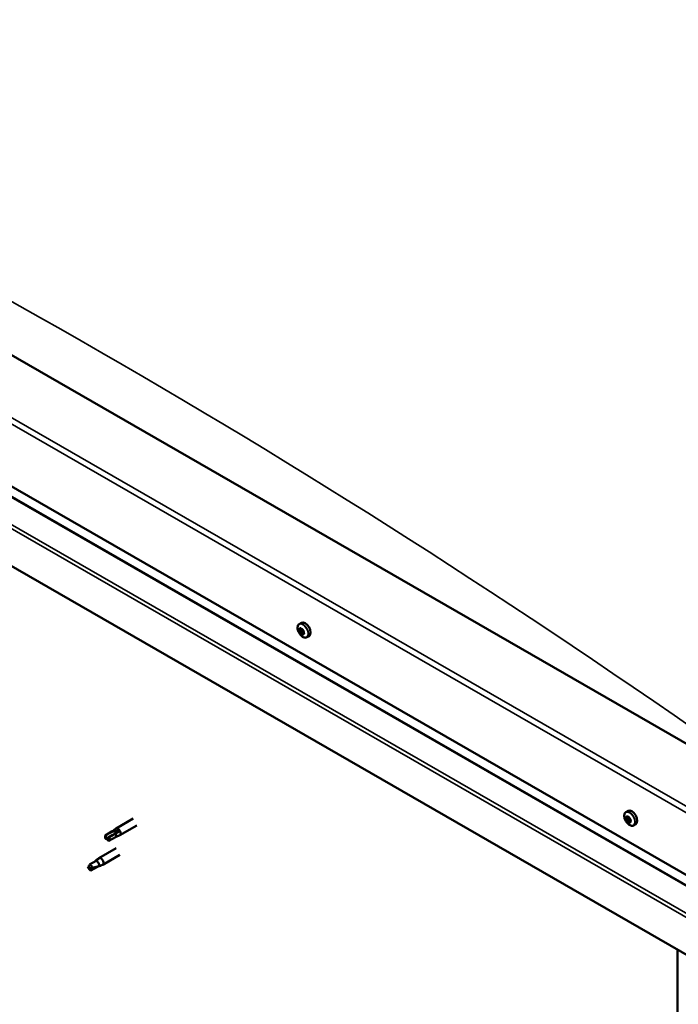
# Model space of a CAD drawing. Units: millimetres. Extents: x 23819 to 46089, y 21300 to 31364.
# Drawn here: x 27782 to 28037, y 22888 to 23271 of the extents above; entities that cross this region are included whole.
import ezdxf

# ---------------------------------------------------------------- set-up
doc = ezdxf.new("R2010")
doc.units = ezdxf.units.MM
doc.layers.add('Visible (ISO)', color=7, linetype='Continuous', lineweight=50)
doc.layers.add('Visible Narrow (ISO)', color=7, linetype='Continuous', lineweight=35)

msp = doc.modelspace()

# ---------------------------------------------------------------- linework, layer by layer
at = {"layer": 'Visible (ISO)'}
for p, q in [((28063.61, 22976.15), (27555.37, 23268.82)), ((27511.18, 23243.28), (28063.61, 22925.15)), ((27515.86, 23236.53), (28063.61, 22921.1)), ((28063.61, 22894.25), (27506.76, 23214.92)), ((27890.26, 23035.96), (27891.09, 23036.44)), ((27890.63, 23033.91), (27891.05, 23034.16)), ((27891.66, 23032.17), (27892.08, 23032.41)), ((27893.22, 23030.81), (27894.06, 23031.29)), ((27825.76, 22960.4), (27819.13, 22956.58)), ((28017.1, 22962.92), (28017.93, 22963.4)), ((28017.16, 22960.15), (28017.88, 22960.57)), ((28017.67, 22960.94), (28018.01, 22961.13)), ((27817.64, 22955.47), (27819.08, 22956.55)), ((27827.25, 22957.8), (27820.63, 22953.98)), ((28018.29, 22959.06), (28018.77, 22959.33)), ((28018.8, 22959.84), (28018.8, 22959.84)), ((28020.06, 22957.77), (28020.89, 22958.25)), ((27817.66, 22955.48), (27815.12, 22954.02)), ((27816.45, 22953.19), (27815.24, 22952.61)), ((27818.94, 22953.26), (27816.4, 22951.8)), ((27818.99, 22954.65), (27816.45, 22953.19)), ((27818.92, 22953.25), (27820.57, 22953.95)), ((27820.25, 22955.36), (27818.99, 22954.65)), ((27819.13, 22948.89), (27812.5, 22945.07)), ((27815.07, 22952.63), (27815.24, 22952.61)), ((27811.71, 22944.48), (27812.45, 22945.04)), ((27820.63, 22946.29), (27814, 22942.47)), ((27808.85, 22942.56), (27808.61, 22941.1)), ((27811.39, 22944.02), (27808.85, 22942.56)), ((27811.95, 22941.7), (27809.41, 22940.24)), ((27812.52, 22944.84), (27811.39, 22944.02)), ((27812.79, 22942.07), (27811.95, 22941.7)), ((27813.28, 22942.16), (27813.94, 22942.44)), ((27809.41, 22940.24), (27808.61, 22941.1)), ((28037.09, 22679.55), (28037.09, 22909.52))]:
    msp.add_line(p, q, dxfattribs=at)
for centre in [(27894.54, 23035), (28021.38, 22961.96)]:
    msp.add_arc(centre, 5, 204.4497, 215.4223, dxfattribs=at)
for centre, major_axis, ratio, start_param, end_param in [((27892.58, 23033.86), (-1.48, 2.57), 0.578093, 3.141593, 6.283185), ((27891.14, 23033.04), (-0.69, 1.19), 0.578093, 0.63285, 1.485466), ((27890.37, 23033.71), (0.14, -0.244), 0.578093, 4.1735, 5.01509), ((27891.14, 23033.04), (-0.69, 1.19), 0.578093, 5.868838, 6.721453), ((27890.37, 23033.71), (-0.14, 0.244), 0.578093, 5.480806, 6.322396), ((27890.12, 23033.3), (0.246, -0.427), 0.578093, 0.244818, 1.873498), ((27890.38, 23034.34), (0.246, -0.427), 0.578093, 5.480806, 7.109485), ((27890.93, 23034.05), (-0.14, 0.244), 0.578093, 6.267895, 7.109485), ((27891.09, 23034.12), (0.14, -0.244), 0.578093, 4.550439, 5.01509), ((27891.14, 23033.04), (0.69, -1.19), 0.578093, 1.680047, 2.532663), ((27890.93, 23034.05), (-0.14, 0.244), 0.578093, 4.433608, 5.275198), ((27890.84, 23033.71), (0.246, -0.427), 0.578093, 0.244818, 1.873498), ((27891.3, 23033.12), (-0.14, 0.244), 0.578093, 0.244818, 2.920695), ((27891.41, 23034.08), (0.246, -0.427), 0.578093, 4.433608, 6.062288), ((27891.7, 23033.37), (-0.14, 0.244), 0.578093, 5.220698, 6.062288), ((27892.17, 23032.78), (-0.246, 0.427), 0.578093, 0.244818, 1.873498), ((27891.7, 23033.37), (0.14, -0.244), 0.578093, 0.244818, 1.086408), ((27891.14, 23033.04), (0.69, -1.19), 0.578093, 0.63285, 1.485466), ((27890.59, 23032.7), (-0.14, 0.244), 0.578093, 0.244818, 1.086408), ((27890.59, 23032.7), (0.14, -0.244), 0.578093, 5.220698, 6.062288), ((27891.14, 23033.04), (-0.69, 1.19), 0.578093, 1.680047, 2.532663), ((27890.88, 23032), (-0.246, 0.427), 0.578093, 4.433608, 6.062288), ((27891.36, 23032.03), (0.14, -0.244), 0.578093, 4.433608, 5.275198), ((27891.6, 23032.41), (-0.246, 0.427), 0.578093, 4.433608, 6.062288), ((27891.14, 23033.04), (0.69, -1.19), 0.578093, 5.868838, 6.721453), ((27891.36, 23032.03), (0.14, -0.244), 0.578093, 6.267895, 7.109485), ((27891.9, 23031.74), (-0.246, 0.427), 0.578093, 5.480806, 7.109485), ((27892.08, 23032.44), (0.14, -0.244), 0.578093, 4.433608, 4.826037), ((27891.91, 23032.37), (0.14, -0.244), 0.578093, 5.480806, 6.322396), ((27891.91, 23032.37), (-0.14, 0.244), 0.578093, 4.1735, 5.01509), ((28017.98, 22960), (-0.69, 1.19), 0.578093, 0.387148, 1.239764), ((28017.28, 22960.84), (0.14, -0.244), 0.578093, 3.927798, 4.769388), ((28016.92, 22960.58), (0.246, -0.427), 0.578093, 6.282301, 7.910981), ((28017.98, 22960), (-0.69, 1.19), 0.578093, 5.623136, 6.475751), ((28017.28, 22960.84), (-0.14, 0.244), 0.578093, 5.235104, 6.076694), ((28017.43, 22961.37), (0.246, -0.427), 0.578093, 5.235104, 6.863783), ((28017.96, 22960.93), (-0.14, 0.244), 0.578093, 6.022193, 6.863783), ((28018.02, 22960.32), (-0.14, 0.244), 0.578093, 6.282301, 8.958179), ((28017.63, 22960.99), (0.246, -0.427), 0.578093, 0, 1.444493), ((28019.41, 22960.82), (-1.48, 2.57), 0.578093, 3.141593, 6.283185), ((28017.98, 22960), (0.69, -1.19), 0.578093, 1.434345, 2.286961), ((28017.96, 22960.93), (-0.14, 0.244), 0.578093, 4.187906, 5.029496), ((28018.49, 22960.79), (-0.246, 0.427), 0.578093, 1.046313, 2.674993), ((28018.66, 22960.09), (-0.14, 0.244), 0.578093, 4.974996, 5.816586), ((27819.88, 22955.28), (0.75, -1.3), 0.578093, 6.213671, 9.494292), ((28017.3, 22959.91), (-0.14, 0.244), 0.578093, 6.282301, 7.123891), ((28017.3, 22959.91), (0.14, -0.244), 0.578093, 4.974996, 5.816586), ((28017.98, 22960), (-0.69, 1.19), 0.578093, 1.434345, 2.286961), ((28017.47, 22959.21), (0.246, -0.427), 0.578093, 1.046313, 2.674993), ((28018, 22959.07), (0.14, -0.244), 0.578093, 4.187906, 5.029496), ((28018.19, 22959.62), (0.246, -0.427), 0.578093, 1.046313, 2.674993), ((28018, 22959.07), (0.14, -0.244), 0.578093, 6.022193, 6.863783), ((28017.98, 22960), (0.69, -1.19), 0.578093, 5.623136, 6.475751), ((28018.54, 22958.63), (-0.246, 0.427), 0.578093, 5.235104, 6.863783), ((28018.72, 22959.48), (0.14, -0.244), 0.578093, 4.187906, 5.294), ((28018.68, 22959.16), (0.14, -0.244), 0.578093, 5.235104, 6.076694), ((28019.05, 22959.42), (-0.246, 0.427), 0.578093, 6.282301, 7.910981), ((28018.66, 22960.09), (0.14, -0.244), 0.578093, 6.282301, 7.123891), ((28018.68, 22959.16), (-0.14, 0.244), 0.578093, 3.927798, 4.769388), ((28017.98, 22960), (0.69, -1.19), 0.578093, 0.387148, 1.239764), ((27815.76, 22952.91), (-0.64, 1.11), 0.578093, 6.138198, 7.77412), ((27822.31, 22955.47), (-11.66, -6.02), 0.065096, 4.856921, 5.330285), ((27815.76, 22952.91), (0.64, -1.11), 0.578093, 6.138198, 7.77412), ((27818.3, 22954.37), (-0.64, 1.11), 0.578093, 5.551559, 6.283185), ((27818.3, 22954.37), (0.64, -1.11), 0.578093, 0, 1.490934), ((27813.25, 22943.77), (0.75, -1.3), 0.578093, 6.213671, 9.494292), ((27809.13, 22941.4), (0.64, -1.11), 0.578093, 4.183132, 5.819054), ((27809.13, 22941.4), (-0.64, 1.11), 0.578093, 4.183132, 5.819054), ((27811.67, 22942.86), (-0.64, 1.11), 0.578093, 3.596493, 5.819054)]:
    msp.add_ellipse(centre, major_axis=major_axis, ratio=ratio, start_param=start_param, end_param=end_param, dxfattribs=at)
for points, knots in [([(27889.99, 23032.93), (27889.88, 23033.17), (27889.79, 23033.43), (27889.66, 23033.92), (27889.62, 23034.17), (27889.6, 23034.64), (27889.62, 23034.86), (27889.71, 23035.26), (27889.78, 23035.44), (27889.98, 23035.74), (27890.11, 23035.87), (27890.26, 23035.96)], [2.794597, 2.794597, 2.794597, 2.794597, 3.075828, 3.075828, 3.357058, 3.357058, 3.638289, 3.638289, 3.91952, 3.91952, 4.20075, 4.20075, 4.20075, 4.20075]), ([(27890.18, 23033.77), (27890.18, 23033.8), (27890.18, 23033.82), (27890.18, 23033.88), (27890.19, 23033.9), (27890.21, 23033.93), (27890.22, 23033.94), (27890.23, 23033.95)], [0.17438702, 0.17438702, 0.17438702, 0.17438702, 0.18896797, 0.18896797, 0.20586323, 0.20586323, 0.21737851, 0.21737851, 0.21737851, 0.21737851]), ([(27890.79, 23034.29), (27890.81, 23034.3), (27890.83, 23034.31), (27890.88, 23034.31), (27890.9, 23034.3), (27890.94, 23034.27), (27890.96, 23034.26), (27890.97, 23034.25)], [0.17438702, 0.17438702, 0.17438702, 0.17438702, 0.18896797, 0.18896797, 0.20586323, 0.20586323, 0.21737852, 0.21737852, 0.21737852, 0.21737852]), ([(27891.76, 23033.56), (27891.78, 23033.55), (27891.8, 23033.52), (27891.84, 23033.47), (27891.86, 23033.44), (27891.88, 23033.38), (27891.89, 23033.36), (27891.89, 23033.33)], [0.17438702, 0.17438702, 0.17438702, 0.17438702, 0.18896797, 0.18896797, 0.20586323, 0.20586323, 0.21737852, 0.21737852, 0.21737852, 0.21737852]), ([(27890.53, 23032.51), (27890.51, 23032.53), (27890.49, 23032.56), (27890.46, 23032.61), (27890.44, 23032.65), (27890.41, 23032.7), (27890.4, 23032.72), (27890.4, 23032.74)], [0.17438702, 0.17438702, 0.17438702, 0.17438702, 0.18896797, 0.18896797, 0.20586323, 0.20586323, 0.21737851, 0.21737851, 0.21737851, 0.21737851]), ([(27893.22, 23030.81), (27893.07, 23030.72), (27892.9, 23030.67), (27892.54, 23030.65), (27892.34, 23030.68), (27891.95, 23030.8), (27891.75, 23030.9), (27891.36, 23031.15), (27891.16, 23031.31), (27890.8, 23031.67), (27890.63, 23031.88), (27890.47, 23032.1)], [1.059158, 1.059158, 1.059158, 1.059158, 1.340388, 1.340388, 1.621619, 1.621619, 1.90285, 1.90285, 2.18408, 2.18408, 2.465311, 2.465311, 2.465311, 2.465311]), ([(27891.5, 23031.78), (27891.48, 23031.78), (27891.47, 23031.77), (27891.42, 23031.78), (27891.4, 23031.79), (27891.35, 23031.81), (27891.33, 23031.82), (27891.31, 23031.83)], [0.17438702, 0.17438702, 0.17438702, 0.17438702, 0.18896797, 0.18896797, 0.20586323, 0.20586323, 0.21737852, 0.21737852, 0.21737852, 0.21737852]), ([(27892.11, 23032.31), (27892.12, 23032.28), (27892.12, 23032.26), (27892.12, 23032.2), (27892.11, 23032.18), (27892.09, 23032.15), (27892.07, 23032.13), (27892.06, 23032.13)], [0.17438702, 0.17438702, 0.17438702, 0.17438702, 0.18896797, 0.18896797, 0.20586323, 0.20586323, 0.21737852, 0.21737852, 0.21737852, 0.21737852]), ([(28016.83, 22959.89), (28016.72, 22960.13), (28016.63, 22960.38), (28016.5, 22960.88), (28016.46, 22961.13), (28016.44, 22961.6), (28016.45, 22961.82), (28016.54, 22962.22), (28016.62, 22962.4), (28016.82, 22962.7), (28016.95, 22962.83), (28017.1, 22962.92)], [0.4545, 0.4545, 0.4545, 0.4545, 0.735731, 0.735731, 1.016961, 1.016961, 1.298192, 1.298192, 1.579423, 1.579423, 1.860653, 1.860653, 1.860653, 1.860653]), ([(28017.08, 22960.95), (28017.09, 22960.98), (28017.09, 22961.01), (28017.11, 22961.05), (28017.12, 22961.07), (28017.15, 22961.09), (28017.16, 22961.09), (28017.17, 22961.09)], [0.17438702, 0.17438702, 0.17438702, 0.17438702, 0.18896797, 0.18896797, 0.20586323, 0.20586323, 0.21737852, 0.21737852, 0.21737852, 0.21737852]), ([(28017.86, 22961.19), (28017.88, 22961.19), (28017.91, 22961.19), (28017.96, 22961.17), (28017.98, 22961.15), (28018.02, 22961.12), (28018.04, 22961.1), (28018.05, 22961.08)], [0.17438702, 0.17438702, 0.17438702, 0.17438702, 0.18896797, 0.18896797, 0.20586323, 0.20586323, 0.21737851, 0.21737851, 0.21737851, 0.21737851]), ([(28017.2, 22959.77), (28017.19, 22959.79), (28017.17, 22959.82), (28017.14, 22959.88), (28017.13, 22959.92), (28017.11, 22959.97), (28017.11, 22959.99), (28017.1, 22960.01)], [0.17438702, 0.17438702, 0.17438702, 0.17438702, 0.18896797, 0.18896797, 0.20586323, 0.20586323, 0.21737852, 0.21737852, 0.21737852, 0.21737852]), ([(28020.06, 22957.77), (28019.91, 22957.68), (28019.74, 22957.63), (28019.37, 22957.61), (28019.18, 22957.64), (28018.79, 22957.76), (28018.59, 22957.86), (28018.19, 22958.11), (28018, 22958.27), (28017.64, 22958.63), (28017.46, 22958.84), (28017.31, 22959.06)], [5.002246, 5.002246, 5.002246, 5.002246, 5.283477, 5.283477, 5.564707, 5.564707, 5.845938, 5.845938, 6.127169, 6.127169, 6.408399, 6.408399, 6.408399, 6.408399]), ([(28018.1, 22958.81), (28018.09, 22958.81), (28018.07, 22958.81), (28018.02, 22958.83), (28017.99, 22958.85), (28017.95, 22958.88), (28017.93, 22958.9), (28017.91, 22958.91)], [0.17438702, 0.17438702, 0.17438702, 0.17438702, 0.18896797, 0.18896797, 0.20586323, 0.20586323, 0.21737852, 0.21737852, 0.21737852, 0.21737852]), ([(28018.76, 22960.23), (28018.78, 22960.21), (28018.8, 22960.18), (28018.83, 22960.12), (28018.85, 22960.09), (28018.86, 22960.03), (28018.86, 22960.01), (28018.86, 22959.99)], [0.17438702, 0.17438702, 0.17438702, 0.17438702, 0.18896797, 0.18896797, 0.20586323, 0.20586323, 0.21737851, 0.21737851, 0.21737851, 0.21737851]), ([(28018.88, 22959.04), (28018.88, 22959.02), (28018.88, 22958.99), (28018.87, 22958.95), (28018.85, 22958.93), (28018.82, 22958.91), (28018.81, 22958.91), (28018.79, 22958.9)], [0.17438702, 0.17438702, 0.17438702, 0.17438702, 0.18896797, 0.18896797, 0.20586323, 0.20586323, 0.21737852, 0.21737852, 0.21737852, 0.21737852]), ([(27815.22, 22954.06), (27815.37, 22954.15), (27815.53, 22954.24), (27816.05, 22954.52), (27816.43, 22954.72), (27817.2, 22955.08), (27817.59, 22955.25), (27818.08, 22955.4), (27818.17, 22955.42), (27818.25, 22955.44)], [1.0296095, 1.0296095, 1.0296095, 1.0296095, 1.1266468, 1.1266468, 1.3399415, 1.3399415, 1.5532361, 1.5532361, 1.5988171, 1.5988171, 1.5988171, 1.5988171]), ([(27818.25, 22955.44), (27818.41, 22955.5), (27818.56, 22955.55), (27818.93, 22955.65), (27819.15, 22955.7), (27819.57, 22955.71), (27819.8, 22955.69), (27820.04, 22955.58), (27820.09, 22955.54), (27820.18, 22955.46), (27820.22, 22955.41), (27820.25, 22955.36)], [0.9722954, 0.9722954, 0.9722954, 0.9722954, 1.054543, 1.054543, 1.1645704, 1.1645704, 1.2620554, 1.2620554, 1.289972, 1.289972, 1.3178886, 1.3178886, 1.3178886, 1.3178886]), ([(27808.25, 22941.64), (27808.4, 22941.73), (27808.54, 22941.84), (27808.71, 22941.96), (27808.73, 22941.97), (27808.75, 22941.99)], [1.0296095, 1.0296095, 1.0296095, 1.0296095, 1.1266468, 1.1266468, 1.1403094, 1.1403094, 1.1403094, 1.1403094]), ([(27810.01, 22941.16), (27810.16, 22941.23), (27810.31, 22941.3), (27810.8, 22941.51), (27811.14, 22941.64), (27811.79, 22941.84), (27812.09, 22941.92), (27812.42, 22942), (27812.47, 22942.01), (27812.53, 22942.02)], [1.0298299, 1.0298299, 1.0298299, 1.0298299, 1.1268672, 1.1268672, 1.3401618, 1.3401618, 1.5534565, 1.5534565, 1.5990374, 1.5990374, 1.5990374, 1.5990374]), ([(27810.81, 22943.69), (27810.93, 22943.81), (27811.05, 22943.92), (27811.33, 22944.18), (27811.5, 22944.32), (27811.84, 22944.58), (27812.05, 22944.72), (27812.27, 22944.81), (27812.33, 22944.83), (27812.43, 22944.84), (27812.48, 22944.84), (27812.52, 22944.84)], [0.9722954, 0.9722954, 0.9722954, 0.9722954, 1.054543, 1.054543, 1.1645704, 1.1645704, 1.2620554, 1.2620554, 1.289972, 1.289972, 1.3178886, 1.3178886, 1.3178886, 1.3178886]), ([(27812.53, 22942.02), (27812.64, 22942.04), (27812.74, 22942.06), (27812.97, 22942.1), (27813.09, 22942.11), (27813.22, 22942.14), (27813.25, 22942.15), (27813.28, 22942.16)], [0.9725494, 0.9725494, 0.9725494, 0.9725494, 1.0547969, 1.0547969, 1.1648244, 1.1648244, 1.2172201, 1.2172201, 1.2172201, 1.2172201])]:
    msp.add_open_spline(points, degree=3, knots=knots, dxfattribs=at)
for points in [[(27815.24, 22952.61), (27815.22, 22953.07), (27815.21, 22953.56), (27815.22, 22954.06)], [(27815.24, 22952.61), (27815.6, 22952.34), (27815.95, 22952.05), (27816.3, 22951.76)], [(27808.61, 22941.1), (27808.5, 22941.25), (27808.38, 22941.43), (27808.25, 22941.64)], [(27810.79, 22943.68), (27810.8, 22943.68), (27810.81, 22943.69), (27810.81, 22943.69)], [(27808.61, 22941.1), (27809.06, 22941.14), (27809.53, 22941.16), (27810.01, 22941.16)]]:
    msp.add_open_spline(points, degree=3, dxfattribs=at)
at = {"layer": 'Visible Narrow (ISO)'}
for p, q in [((28063.61, 22949.42), (27511.18, 23267.55)), ((27513.39, 23268.82), (28063.61, 22951.97)), ((27515.6, 23236.89), (28063.61, 22921.31)), ((27506.76, 23229.43), (28063.61, 22908.76)), ((27508.18, 23230.25), (28063.61, 22910.39)), ((27890.28, 23033.56), (27891, 23033.97)), ((27890.42, 23032.92), (27891.13, 23033.33)), ((27890.73, 23034.15), (27890.94, 23034.27)), ((27890.69, 23032.45), (27891.41, 23032.86)), ((27891.18, 23032.02), (27891.9, 23032.43)), ((27891.91, 23032.14), (27892.12, 23032.26)), ((28017.15, 22960.74), (28017.48, 22960.94)), ((28017.77, 22961.09), (28017.93, 22961.18)), ((28017.37, 22959.65), (28018.08, 22960.07)), ((28017.81, 22959.12), (28018.53, 22959.53)), ((28018.63, 22958.96), (28018.87, 22959.11))]:
    msp.add_line(p, q, dxfattribs=at)
for centre, major_axis, start_param, end_param in [((27813.91, 20573.02), (-1567.58, 2722.14), 5.385334, 5.614378), ((27891.67, 23033.34), (-1.46, 2.53), 1.735439, 7.689339), ((27891.74, 23033.38), (-1.48, 2.57), 3.141593, 6.283185), ((28018.51, 22960.3), (-1.46, 2.53), 1.735439, 7.689339), ((28018.58, 22960.34), (-1.48, 2.57), 3.141593, 6.283185)]:
    msp.add_ellipse(centre, major_axis=major_axis, ratio=0.578093, start_param=start_param, end_param=end_param, dxfattribs=at)

doc.saveas('drawing.dxf')
